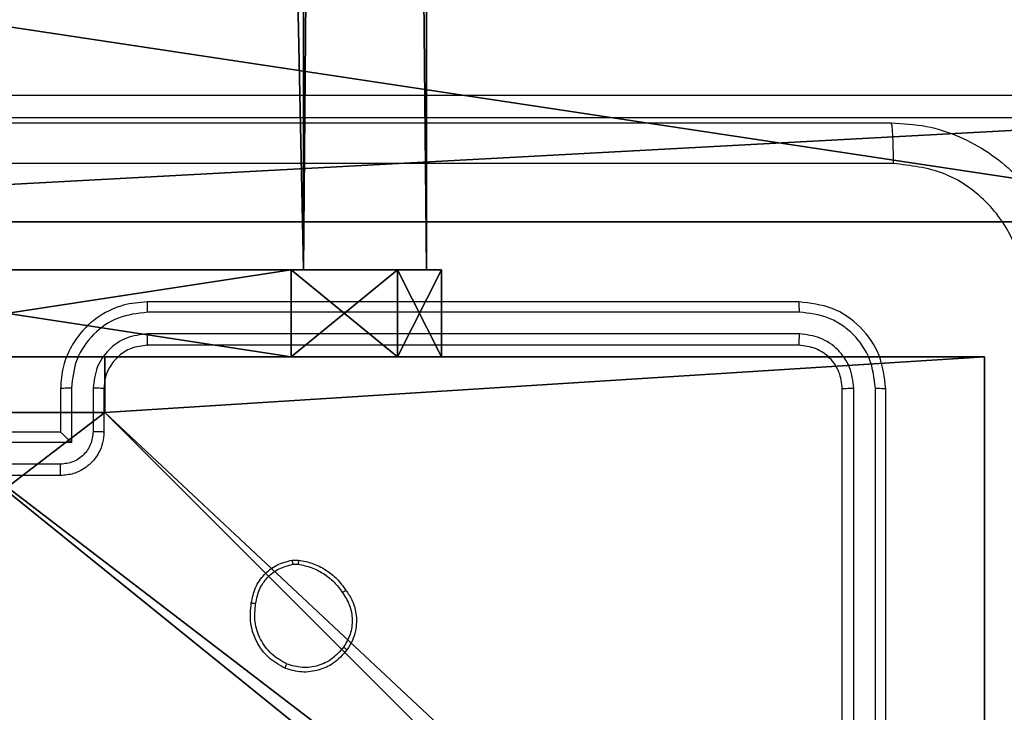
# Model space of a CAD drawing. Units: centimetres. Extents: x -296 to 296, y -259 to 311.
# Drawn here: x 119 to 124, y -48 to -44 of the extents above; entities that cross this region are included whole.
import ezdxf

# ---------------------------------------------------------------- set-up
doc = ezdxf.new("R2010")
doc.units = ezdxf.units.CM
doc.header["$LTSCALE"] = 2.54
doc.layers.get('0').update_dxf_attribs({"true_color": 0xff5454})
doc.layers.add('VP-EQ', color=7, linetype='Continuous', true_color=0x8a3492)

# ---------------------------------------------------------------- blocks, each defined once
blk = doc.blocks.new('Grupuj_79')
at = {"color": 28, "true_color": 0x301b02}
for p, q in [((0, 18.6533), (0, 28.5912, 1.3086)), ((0, 18.6533), (0, 28.5912, 1.3086)), ((0, 27.8043, 73.9538), (0, 0, 70.2988)), ((0, 27.8043, 73.9538), (0, 0, 70.2988))]:
    blk.add_line(p, q, dxfattribs=at)
at = {"color": 0}
mesh = blk.add_polyface(dxfattribs=at)
corners = [(0, 27.8043, 73.9538), (0, 0, 69.721), (0, 0, 70.2988), (0, 18.6533), (0, 28.5912, 1.3086), (0, 28.5912, 73.9538)]
mesh.append_faces([[corners[k] for k in face] for face in [(0, 1, 2), (4, 0, 5)]], dxfattribs={"vtx0": -1, "color": 0})
mesh.append_faces([[corners[k] for k in face] for face in [(1, 0, 3), (3, 0, 4)]], dxfattribs={"vtx0": -1, "vtx1": -1, "color": 0})
at = {"color": 28, "true_color": 0x301b02}
mesh = blk.add_polyface(dxfattribs=at)
corners = [(1.5, 28.5912, 1.3086), (0, 18.6533), (0, 28.5912, 1.3086), (1.5, 18.6533)]
mesh.append_faces([[corners[k] for k in face] for face in [(0, 1, 2), (1, 0, 3)]], dxfattribs={"vtx0": -1, "color": 28})
mesh = blk.add_polyface(dxfattribs=at)
corners = [(1.5, 0, 70.2988), (0, 27.8043, 73.9538), (0, 0, 70.2988), (1.5, 27.8043, 73.9538)]
mesh.append_faces([[corners[k] for k in face] for face in [(0, 1, 2), (1, 0, 3)]], dxfattribs={"vtx0": -1, "color": 28})
blk = doc.blocks.new('Komponent_10')
at = {"color": 250, "true_color": 0x161b13}
blk.add_blockref('Grupuj_79', (0, 0), dxfattribs=at)
blk = doc.blocks.new('Grupuj_1')
at = {"color": 0}
blk.add_blockref('Komponent_10', (5.6519, 2.7202, 3.3621), dxfattribs=at)
blk = doc.blocks.new('balkon_z_okienkiemC11Q_LOW')
at = {"color": 0}
blk.add_blockref('Grupuj_1', (0, 0), dxfattribs=at)
blk = doc.blocks.new('Komponent_46')
at = {"color": 0}
for p, q in [((0, 9, 129.2793), (4.0498, 9, 129.2793)), ((0, 4.95, 129.2793), (0, 9, 129.2793)), ((0, 9, -10), (4.0498, 9, -10)), ((0, 4.95, -10), (0, 9, -10)), ((0, 9, -10), (0, 9, 129.2793)), ((0, 9, 129.2793), (4.0498, 9, 129.2793)), ((0, 9, -10), (4.0498, 9, -10)), ((0, 4.95, 129.2793), (0, 9, 129.2793)), ((0, 9, -10), (0, 9, 129.2793)), ((0, 4.95, -10), (0, 9, -10)), ((0, 4.95, 129.2793), (0.2576, 4.95, 129.2793)), ((0, 4.95, -10), (0.2576, 4.95, -10)), ((0, 4.95, -10), (0, 4.95, 129.2793)), ((0, 4.95, 129.2793), (0.2576, 4.95, 129.2793)), ((0, 4.95, -10), (0, 4.95, 129.2793)), ((0, 4.95, -10), (0.2576, 4.95, -10)), ((0.2576, 4.05, 129.2793), (0.2576, 4.95, 129.2793)), ((0.2576, 4.05, -10), (0.2576, 4.95, -10)), ((0.2576, 4.05, 129.2793), (0.2576, 4.95, 129.2793)), ((0.2576, 4.95, -10), (0.2576, 4.95, 129.2793)), ((0.2576, 4.05, -10), (0.2576, 4.95, -10)), ((0.2576, 4.95, -10), (0.2576, 4.95, 129.2793))]:
    blk.add_line(p, q, dxfattribs=at)
at = {"color": 251, "true_color": 0x676e6c}
mesh = blk.add_polyface(dxfattribs=at)
corners = [(9, 0, 129.2793), (4.95, 0.2576, 129.2793), (4.95, 0, 129.2793), (8.7424, 4.0502, 129.2793), (9, 4.0502, 129.2793), (0, 0, 129.2793), (0.2576, 4.05, 129.2793), (0, 4.05, 129.2793), (4.05, 0, 129.2793), (0.2576, 4.95, 129.2793), (4.0498, 8.7424, 129.2793), (4.05, 0.2576, 129.2793), (4.9498, 8.7424, 129.2793), (4.9498, 9, 129.2793), (9, 9, 129.2793), (8.7424, 4.9502, 129.2793), (9, 4.9502, 129.2793), (0, 9, 129.2793), (0, 4.95, 129.2793), (4.0498, 9, 129.2793)]
mesh.append_faces([[corners[k] for k in face] for face in [(0, 1, 2), (3, 0, 4), (5, 6, 7), (14, 15, 16), (9, 17, 18)]], dxfattribs={"vtx0": -1, "color": 251})
mesh.append_faces([[corners[k] for k in face] for face in [(6, 8, 9), (10, 11, 12), (12, 1, 13), (13, 1, 14), (15, 1, 3), (17, 9, 19), (19, 9, 10)]], dxfattribs={"vtx0": -1, "vtx1": -1, "color": 251})
mesh.append_faces([[corners[k] for k in face] for face in [(1, 0, 3), (9, 8, 10), (14, 1, 15)]], dxfattribs={"vtx0": -1, "vtx1": -1, "vtx2": -1, "color": 251})
mesh.append_faces([[corners[k] for k in face] for face in [(6, 5, 8), (10, 8, 11), (12, 11, 1)]], dxfattribs={"vtx0": -1, "vtx2": -1, "color": 251})
mesh = blk.add_polyface(dxfattribs=at)
corners = [(0, 9, -10), (0.2576, 4.95, -10), (0, 4.95, -10), (4.0498, 9, -10), (0.2576, 4.05, -10), (4.9498, 8.7424, -10), (4.05, 0.2576, -10), (4.0498, 8.7424, -10), (4.95, 0.2576, -10), (0, 0, -10), (0, 4.05, -10), (4.05, 0, -10), (9, 9, -10), (4.9498, 9, -10), (4.95, 0, -10), (8.7424, 4.9502, -10), (8.7424, 4.0502, -10), (9, 4.9502, -10), (9, 0, -10), (9, 4.0502, -10)]
mesh.append_faces([[corners[k] for k in face] for face in [(0, 1, 2), (4, 9, 10), (12, 5, 13), (15, 12, 17), (18, 16, 19)]], dxfattribs={"vtx0": -1, "color": 251})
mesh.append_faces([[corners[k] for k in face] for face in [(1, 3, 4), (5, 6, 7), (6, 5, 8), (9, 4, 11), (7, 4, 3), (11, 7, 6), (8, 12, 14)]], dxfattribs={"vtx0": -1, "vtx1": -1, "color": 251})
mesh.append_faces([[corners[k] for k in face] for face in [(11, 4, 7), (5, 12, 8), (14, 12, 15)]], dxfattribs={"vtx0": -1, "vtx1": -1, "vtx2": -1, "color": 251})
mesh.append_faces([[corners[k] for k in face] for face in [(1, 0, 3), (14, 15, 16), (16, 18, 14)]], dxfattribs={"vtx0": -1, "vtx2": -1, "color": 251})
mesh = blk.add_polyface(dxfattribs=at)
corners = [(0, 9, 129.2793), (4.0498, 9, -10), (0, 9, -10), (4.0498, 9, 129.2793)]
mesh.append_faces([[corners[k] for k in face] for face in [(0, 1, 2), (1, 0, 3)]], dxfattribs={"vtx0": -1, "color": 251})
mesh = blk.add_polyface(dxfattribs=at)
corners = [(0, 9, 129.2793), (0, 4.95, -10), (0, 4.95, 129.2793), (0, 9, -10)]
mesh.append_faces([[corners[k] for k in face] for face in [(0, 1, 2), (1, 0, 3)]], dxfattribs={"vtx0": -1, "color": 251})
mesh = blk.add_polyface(dxfattribs=at)
corners = [(0.2576, 4.95, 129.2793), (0, 4.95, -10), (0.2576, 4.95, -10), (0, 4.95, 129.2793)]
mesh.append_faces([[corners[k] for k in face] for face in [(0, 1, 2), (1, 0, 3)]], dxfattribs={"vtx0": -1, "color": 251})
mesh = blk.add_polyface(dxfattribs=at)
corners = [(0.2576, 4.95, 129.2793), (0.2576, 4.05, -10), (0.2576, 4.05, 129.2793), (0.2576, 4.95, -10)]
mesh.append_faces([[corners[k] for k in face] for face in [(0, 1, 2), (1, 0, 3)]], dxfattribs={"vtx0": -1, "color": 251})
blk = doc.blocks.new('Grupuj_150')
at = {"color": 0}
blk.add_blockref('Komponent_46', (0.3, 0.3), dxfattribs=at)
blk = doc.blocks.new('noga_WOODEN_LOW')
at = {"color": 0}
blk.add_blockref('Grupuj_150', (0, 0), dxfattribs=at)
blk = doc.blocks.new('Grupuj_4')
at = {"color": 0}
for p, q in [((0.6915, 12, 0.4), (3.3086, 12, 0.4)), ((0.6915, 12), (3.3086, 12)), ((0.6915, 12), (0.6915, 12, 0.4)), ((0.6915, 12, 0.4), (3.3086, 12, 0.4)), ((0.6915, 12), (3.3086, 12)), ((0.6915, 12), (0.6915, 12, 0.4)), ((3.3086, 12), (3.3086, 12, 0.4)), ((3.3086, 12), (3.3086, 12, 0.4)), ((0.2025, 11.7975), (0.2025, 11.7975, 0.4)), ((0.2025, 11.7975), (0.2025, 11.7975, 0.4)), ((3.7975, 11.7975), (3.7975, 11.7975, 0.4)), ((3.7975, 11.7975), (3.7975, 11.7975, 0.4)), ((0, 0.6915, 0.4), (0, 11.3085, 0.4)), ((0, 11.3085), (0, 11.3085, 0.4)), ((0, 0.6915), (0, 11.3085)), ((0, 0.6915, 0.4), (0, 11.3085, 0.4)), ((0, 0.6915), (0, 11.3085)), ((0, 11.3085), (0, 11.3085, 0.4)), ((4, 11.3085, 0.4), (4, 0.6915, 0.4)), ((4, 11.3085), (4, 0.6915)), ((4, 11.3085), (4, 11.3085, 0.4)), ((4, 11.3085, 0.4), (4, 0.6915, 0.4)), ((4, 11.3085), (4, 0.6915)), ((4, 11.3085), (4, 11.3085, 0.4)), ((0, 0.6915), (0, 0.6915, 0.4)), ((0, 0.6915), (0, 0.6915, 0.4)), ((4, 0.6915), (4, 0.6915, 0.4)), ((4, 0.6915), (4, 0.6915, 0.4)), ((0.2025, 0.2025), (0.2025, 0.2025, 0.4)), ((0.2025, 0.2025), (0.2025, 0.2025, 0.4)), ((3.7975, 0.2025), (3.7975, 0.2025, 0.4)), ((3.7975, 0.2025), (3.7975, 0.2025, 0.4)), ((0.6915, 0), (0.6915, 0, 0.4)), ((3.3086, 0), (0.6915, 0)), ((0.6915, 0, 0.4), (3.3086, 0, 0.4)), ((0.6915, 0, 0.4), (3.3086, 0, 0.4)), ((0.6915, 0), (0.6915, 0, 0.4)), ((3.3086, 0), (0.6915, 0)), ((3.3086, 0), (3.3086, 0, 0.4)), ((3.3086, 0), (3.3086, 0, 0.4))]:
    blk.add_line(p, q, dxfattribs=at)
for centre, start, end in [((0.6915, 11.3085, 0.4), 90, 180), ((0.6915, 11.3085), 90, 180), ((0.6915, 11.3085), 90, 180), ((0.6915, 11.3085, 0.4), 90, 180), ((0.6915, 11.3085), 90, 180), ((0.6915, 11.3085, 0.4), 90, 180), ((3.3086, 0.6915, 0.4), 270, 0), ((3.3086, 0.6915), 270, 0), ((3.3086, 0.6915, 0.4), 270, 0), ((3.3086, 0.6915), 270, 0), ((3.3086, 0.6915, 0.4), 270, 0), ((3.3086, 0.6915), 270, 0)]:
    blk.add_arc(centre, 0.6915, start, end, dxfattribs=at)
at = {"color": 0, "extrusion": (5.77454e-13, -2.03913e-16, -1)}
blk.add_arc((-3.3086, 11.3085, -0.4), 0.6915, 90, 180, dxfattribs=at)
blk.add_arc((-3.3086, 11.3085, -0.4), 0.6915, 90, 180, dxfattribs=at)
blk.add_arc((-3.3086, 11.3085, -0.4), 0.6915, 90, 180, dxfattribs=at)
at = {"color": 0, "extrusion": (5.77454e-13, 0, -1)}
blk.add_arc((-3.3086, 11.3085), 0.6915, 90, 180, dxfattribs=at)
blk.add_arc((-3.3086, 11.3085), 0.6915, 90, 180, dxfattribs=at)
blk.add_arc((-3.3086, 11.3085), 0.6915, 90, 180, dxfattribs=at)
at = {"color": 0, "extrusion": (7.10152e-14, -1.6313e-13, -1)}
for centre in [(-0.6915, 0.6915, -0.4), (-0.6915, 0.6915), (-0.6915, 0.6915, -0.4), (-0.6915, 0.6915), (-0.6915, 0.6915, -0.4), (-0.6915, 0.6915)]:
    blk.add_arc(centre, 0.6915, 270, 0, dxfattribs=at)
at = {"color": 0}
mesh = blk.add_polyface(dxfattribs=at)
corners = [(0, 0.6915, 0.4), (0.2025, 11.7975, 0.4), (0, 11.3085, 0.4), (0.2025, 0.2025, 0.4), (0.6915, 12, 0.4), (0.6915, 0, 0.4), (3.3086, 12, 0.4), (3.3086, 0, 0.4), (3.7975, 11.7975, 0.4), (3.7975, 0.2025, 0.4), (4, 11.3085, 0.4), (4, 0.6915, 0.4)]
mesh.append_faces([[corners[k] for k in face] for face in [(0, 1, 2), (10, 9, 11)]], dxfattribs={"vtx0": -1, "color": 0})
mesh.append_faces([[corners[k] for k in face] for face in [(1, 3, 4), (4, 5, 6), (6, 7, 8), (8, 9, 10)]], dxfattribs={"vtx0": -1, "vtx1": -1, "color": 0})
mesh.append_faces([[corners[k] for k in face] for face in [(1, 0, 3), (4, 3, 5), (6, 5, 7), (8, 7, 9)]], dxfattribs={"vtx0": -1, "vtx2": -1, "color": 0})
mesh = blk.add_polyface(dxfattribs=at)
corners = [(0.2025, 11.7975), (0, 0.6915), (0, 11.3085), (0.2025, 0.2025), (0.6915, 12), (0.6915, 0), (3.3086, 12), (3.3086, 0), (3.7975, 11.7975), (3.7975, 0.2025), (4, 11.3085), (4, 0.6915)]
mesh.append_faces([[corners[k] for k in face] for face in [(0, 1, 2), (9, 10, 11)]], dxfattribs={"vtx0": -1, "color": 0})
mesh.append_faces([[corners[k] for k in face] for face in [(1, 0, 3), (3, 4, 5), (5, 6, 7), (7, 8, 9)]], dxfattribs={"vtx0": -1, "vtx1": -1, "color": 0})
mesh.append_faces([[corners[k] for k in face] for face in [(3, 0, 4), (5, 4, 6), (7, 6, 8), (9, 8, 10)]], dxfattribs={"vtx0": -1, "vtx2": -1, "color": 0})
mesh = blk.add_polyface(dxfattribs=at)
corners = [(0.2025, 11.7975), (0.6915, 12, 0.4), (0.6915, 12), (0.2025, 11.7975, 0.4)]
mesh.append_faces([[corners[k] for k in face] for face in [(0, 1, 2), (1, 0, 3)]], dxfattribs={"vtx0": -1, "color": 0})
mesh = blk.add_polyface(dxfattribs=at)
corners = [(0.6915, 12), (3.3086, 12, 0.4), (3.3086, 12), (0.6915, 12, 0.4)]
mesh.append_faces([[corners[k] for k in face] for face in [(0, 1, 2), (1, 0, 3)]], dxfattribs={"vtx0": -1, "color": 0})
mesh = blk.add_polyface(dxfattribs=at)
corners = [(3.3086, 12, 0.4), (3.7975, 11.7975), (3.3086, 12), (3.7975, 11.7975, 0.4)]
mesh.append_faces([[corners[k] for k in face] for face in [(0, 1, 2), (1, 0, 3)]], dxfattribs={"vtx0": -1, "color": 0})
mesh = blk.add_polyface(dxfattribs=at)
corners = [(0, 11.3085, 0.4), (0.2025, 11.7975), (0, 11.3085), (0.2025, 11.7975, 0.4)]
mesh.append_faces([[corners[k] for k in face] for face in [(0, 1, 2), (1, 0, 3)]], dxfattribs={"vtx0": -1, "color": 0})
mesh = blk.add_polyface(dxfattribs=at)
corners = [(3.7975, 11.7975), (4, 11.3085, 0.4), (4, 11.3085), (3.7975, 11.7975, 0.4)]
mesh.append_faces([[corners[k] for k in face] for face in [(0, 1, 2), (1, 0, 3)]], dxfattribs={"vtx0": -1, "color": 0})
mesh = blk.add_polyface(dxfattribs=at)
corners = [(0, 0.6915, 0.4), (0, 11.3085), (0, 0.6915), (0, 11.3085, 0.4)]
mesh.append_faces([[corners[k] for k in face] for face in [(0, 1, 2), (1, 0, 3)]], dxfattribs={"vtx0": -1, "color": 0})
mesh = blk.add_polyface(dxfattribs=at)
corners = [(4, 11.3085), (4, 0.6915, 0.4), (4, 0.6915), (4, 11.3085, 0.4)]
mesh.append_faces([[corners[k] for k in face] for face in [(0, 1, 2), (1, 0, 3)]], dxfattribs={"vtx0": -1, "color": 0})
mesh = blk.add_polyface(dxfattribs=at)
corners = [(0.2025, 0.2025, 0.4), (0, 0.6915), (0.2025, 0.2025), (0, 0.6915, 0.4)]
mesh.append_faces([[corners[k] for k in face] for face in [(0, 1, 2), (1, 0, 3)]], dxfattribs={"vtx0": -1, "color": 0})
mesh = blk.add_polyface(dxfattribs=at)
corners = [(4, 0.6915), (3.7975, 0.2025, 0.4), (3.7975, 0.2025), (4, 0.6915, 0.4)]
mesh.append_faces([[corners[k] for k in face] for face in [(0, 1, 2), (1, 0, 3)]], dxfattribs={"vtx0": -1, "color": 0})
mesh = blk.add_polyface(dxfattribs=at)
corners = [(0.6915, 0), (0.2025, 0.2025, 0.4), (0.2025, 0.2025), (0.6915, 0, 0.4)]
mesh.append_faces([[corners[k] for k in face] for face in [(0, 1, 2), (1, 0, 3)]], dxfattribs={"vtx0": -1, "color": 0})
mesh = blk.add_polyface(dxfattribs=at)
corners = [(3.7975, 0.2025, 0.4), (3.3086, 0), (3.7975, 0.2025), (3.3086, 0, 0.4)]
mesh.append_faces([[corners[k] for k in face] for face in [(0, 1, 2), (1, 0, 3)]], dxfattribs={"vtx0": -1, "color": 0})
mesh = blk.add_polyface(dxfattribs=at)
corners = [(3.3086, 0), (0.6915, 0, 0.4), (0.6915, 0), (3.3086, 0, 0.4)]
mesh.append_faces([[corners[k] for k in face] for face in [(0, 1, 2), (1, 0, 3)]], dxfattribs={"vtx0": -1, "color": 0})
blk = doc.blocks.new('3DGeom_2908_Defintion_3')
at = {"color": 253, "true_color": 0xa8a8a8, "xscale": 211.6666582557893, "yscale": 211.6666582557893, "zscale": 211.6666582557893}
blk.add_blockref('Grupuj_4', (132844.92, 14356.67), dxfattribs=at)
blk = doc.blocks.new('Grupuj_87')
at = {"color": 0}
for p, q in [((1.912, 3.8296), (1.912, 3.8296, 64.2)), ((1.912, 3.8296), (1.912, 3.8296, 64.2)), ((0.5471, 3.2643), (0.5471, 3.2643, 64.2)), ((0.5471, 3.2643), (0.5471, 3.2643, 64.2)), ((3.2769, 3.2643), (3.2769, 3.2643, 64.2)), ((3.2769, 3.2643), (3.2769, 3.2643, 64.2)), ((-0.0183, 1.8994), (-0.0183, 1.8994, 64.2)), ((-0.0183, 1.8994), (-0.0183, 1.8994, 64.2)), ((3.8422, 1.8994), (3.8422, 1.8994, 64.2)), ((3.8422, 1.8994), (3.8422, 1.8994, 64.2)), ((0.5471, 0.5345), (0.5471, 0.5345, 64.2)), ((0.5471, 0.5345), (0.5471, 0.5345, 64.2)), ((3.2769, 0.5345), (3.2769, 0.5345, 64.2)), ((3.2769, 0.5345), (3.2769, 0.5345, 64.2)), ((1.912, -0.0309), (1.912, -0.0309, 64.2)), ((1.912, -0.0309), (1.912, -0.0309, 64.2))]:
    blk.add_line(p, q, dxfattribs=at)
for centre in [(1.912, 1.8994), (1.912, 1.8994, 64.2), (1.912, 1.8994), (1.912, 1.8994, 64.2), (1.912, 1.8994), (1.912, 1.8994, 64.2), (1.912, 1.8994), (1.912, 1.8994, 64.2), (1.912, 1.8994), (1.912, 1.8994, 64.2), (1.912, 1.8994, 64.2), (1.912, 1.8994), (1.912, 1.8994, 64.2), (1.912, 1.8994), (1.912, 1.8994, 64.2), (1.912, 1.8994), (1.912, 1.8994, 64.2), (1.912, 1.8994)]:
    blk.add_circle(centre, 1.9302, dxfattribs=at)
mesh = blk.add_polyface(dxfattribs=at)
corners = [(0.5471, 0.5345, 64.2), (0.5471, 3.2643, 64.2), (-0.0183, 1.8994, 64.2), (1.912, 3.8296, 64.2), (1.912, -0.0309, 64.2), (3.2769, 0.5345, 64.2), (3.2769, 3.2643, 64.2), (3.8422, 1.8994, 64.2)]
mesh.append_faces([[corners[k] for k in face] for face in [(0, 1, 2), (6, 5, 7)]], dxfattribs={"vtx0": -1, "color": 0})
mesh.append_faces([[corners[k] for k in face] for face in [(1, 0, 3), (3, 5, 6)]], dxfattribs={"vtx0": -1, "vtx1": -1, "color": 0})
mesh.append_faces([[corners[k] for k in face] for face in [(3, 0, 4), (3, 4, 5)]], dxfattribs={"vtx0": -1, "vtx2": -1, "color": 0})
mesh = blk.add_polyface(dxfattribs=at)
corners = [(0.5471, 3.2643), (0.5471, 0.5345), (-0.0183, 1.8994), (1.912, 3.8296), (1.912, -0.0309), (3.2769, 0.5345), (3.2769, 3.2643), (3.8422, 1.8994)]
mesh.append_faces([[corners[k] for k in face] for face in [(0, 1, 2), (5, 6, 7)]], dxfattribs={"vtx0": -1, "color": 0})
mesh.append_faces([[corners[k] for k in face] for face in [(1, 3, 4), (4, 3, 5)]], dxfattribs={"vtx0": -1, "vtx1": -1, "color": 0})
mesh.append_faces([[corners[k] for k in face] for face in [(1, 0, 3), (5, 3, 6)]], dxfattribs={"vtx0": -1, "vtx2": -1, "color": 0})
mesh = blk.add_polyface(dxfattribs=at)
corners = [(0.5471, 3.2643), (1.912, 3.8296, 64.2), (1.912, 3.8296), (0.5471, 3.2643, 64.2)]
mesh.append_faces([[corners[k] for k in face] for face in [(0, 1, 2), (1, 0, 3)]], dxfattribs={"vtx0": -1, "color": 0})
mesh = blk.add_polyface(dxfattribs=at)
corners = [(1.912, 3.8296, 64.2), (3.2769, 3.2643), (1.912, 3.8296), (3.2769, 3.2643, 64.2)]
mesh.append_faces([[corners[k] for k in face] for face in [(0, 1, 2), (1, 0, 3)]], dxfattribs={"vtx0": -1, "color": 0})
mesh = blk.add_polyface(dxfattribs=at)
corners = [(0.5471, 3.2643, 64.2), (-0.0183, 1.8994), (-0.0183, 1.8994, 64.2), (0.5471, 3.2643)]
mesh.append_faces([[corners[k] for k in face] for face in [(0, 1, 2), (1, 0, 3)]], dxfattribs={"vtx0": -1, "color": 0})
mesh = blk.add_polyface(dxfattribs=at)
corners = [(3.2769, 3.2643), (3.8422, 1.8994, 64.2), (3.8422, 1.8994), (3.2769, 3.2643, 64.2)]
mesh.append_faces([[corners[k] for k in face] for face in [(0, 1, 2), (1, 0, 3)]], dxfattribs={"vtx0": -1, "color": 0})
mesh = blk.add_polyface(dxfattribs=at)
corners = [(-0.0183, 1.8994, 64.2), (0.5471, 0.5345), (0.5471, 0.5345, 64.2), (-0.0183, 1.8994)]
mesh.append_faces([[corners[k] for k in face] for face in [(0, 1, 2), (1, 0, 3)]], dxfattribs={"vtx0": -1, "color": 0})
mesh = blk.add_polyface(dxfattribs=at)
corners = [(3.8422, 1.8994), (3.2769, 0.5345, 64.2), (3.2769, 0.5345), (3.8422, 1.8994, 64.2)]
mesh.append_faces([[corners[k] for k in face] for face in [(0, 1, 2), (1, 0, 3)]], dxfattribs={"vtx0": -1, "color": 0})
mesh = blk.add_polyface(dxfattribs=at)
corners = [(1.912, -0.0309, 64.2), (0.5471, 0.5345), (1.912, -0.0309), (0.5471, 0.5345, 64.2)]
mesh.append_faces([[corners[k] for k in face] for face in [(0, 1, 2), (1, 0, 3)]], dxfattribs={"vtx0": -1, "color": 0})
mesh = blk.add_polyface(dxfattribs=at)
corners = [(3.2769, 0.5345), (1.912, -0.0309, 64.2), (1.912, -0.0309), (3.2769, 0.5345, 64.2)]
mesh.append_faces([[corners[k] for k in face] for face in [(0, 1, 2), (1, 0, 3)]], dxfattribs={"vtx0": -1, "color": 0})
blk = doc.blocks.new('Komponent_1')
at = {"color": 0, "extrusion": (-1.83592e-16, -1, -1.68823e-15)}
ref = blk.add_blockref('3DGeom_2908_Defintion_3', (-627.6138, -67.8268, -65), dxfattribs=dict(at, xscale=0.004724409636550063, yscale=0.004724409636550062, zscale=0.004724409636550062, rotation=360))
ref.add_attrib('Skp_ComponentInstanceName', '3DGeom~2908', (0, 0), dxfattribs={"height": 0.2})
at = {"color": 253, "true_color": 0xa8a8a8, "extrusion": (-3.74597e-16, 1, 2.07511e-17)}
blk.add_blockref('Grupuj_87', (-3.912, 4.1006, 0.4), dxfattribs=at)
at = {"color": 0, "extrusion": (-3.67183e-16, 1, 2.07511e-17)}
ref = blk.add_blockref('3DGeom_2908_Defintion_3', (-631.6139, -67.8268), dxfattribs=dict(at, xscale=0.004724409636550065, yscale=0.004724409636550062, zscale=0.004724409636550062))
ref.add_attrib('Skp_ComponentInstanceName', '3DGeom~2908', (0, 0), dxfattribs={"height": 0.2})
blk = doc.blocks.new('liczyd_oC11Q_STEEL__WOODEN_LOW')
at = {"color": 0, "extrusion": (-2.91216e-15, -9.99201e-16, -1), "rotation": 270.0000000000001}
blk.add_blockref('Komponent_1', (-65.1939, 9.5662, -13.4998), dxfattribs=at)
blk = doc.blocks.new('liczyd_o_STEEL__WOODEN_LOW')
at = {"color": 0}
blk.add_blockref('liczyd_oC11Q_STEEL__WOODEN_LOW', (-65.3878, 0), dxfattribs=at)
blk = doc.blocks.new('Grupuj_59')
at = {"color": 0, "rotation": 180}
blk.add_blockref('balkon_z_okienkiemC11Q_LOW', (161.2082, 292.3013, 57.2384), dxfattribs=at)
at = {"color": 0}
for name, p in [('liczyd_o_STEEL__WOODEN_LOW', (156.3709, 257.3958, 22.5002)), ('noga_WOODEN_LOW', (155.877, 260.1622, 10))]:
    blk.add_blockref(name, p, dxfattribs=at)
blk = doc.blocks.new('RC1551_')
at = {"color": 0, "linetype": 'Continuous', "lineweight": 25}
for p, q in [((514.5038, 307.2811), (486.8227, 307.2811)), ((486.8227, 307.1811), (514.5038, 307.1811)), ((493.8574, 306.3311), (490.8574, 306.3311)), ((493.8598, 306.2837), (490.8578, 306.2836)), ((493.8598, 306.1836), (490.8578, 306.1836)), ((493.8574, 306.1311), (490.8574, 306.1311)), ((490.4574, 305.9311), (490.4574, 305.7311)), ((490.5076, 305.9334), (490.5076, 305.6832)), ((490.6076, 305.9334), (490.6076, 305.7332)), ((490.6574, 305.9311), (490.6574, 305.7311)), ((494.0574, 302.9311), (494.0574, 305.9311)), ((494.1099, 302.9315), (494.1099, 305.9334)), ((494.21, 302.9315), (494.21, 305.9334)), ((494.2574, 302.9311), (494.2574, 305.9311)), ((490.4574, 305.7311), (490.0574, 305.7311)), ((490.4574, 305.7311), (490.4575, 305.7311)), ((490.5076, 305.6832), (490.0073, 305.6832)), ((490.4575, 305.5831), (490.0573, 305.5831)), ((490.4574, 305.5311), (490.0574, 305.5311)), ((491.5247, 305.1415), (491.5542, 305.1418)), ((491.528, 305.1224), (491.5519, 305.1227))]:
    blk.add_line(p, q, dxfattribs=at)
for points, knots in [([(486.2324, 307.1561), (487.1264, 307.1561), (488.9146, 307.1561), (491.6002, 307.1561), (493.3885, 307.1561), (494.2824, 307.1561)], [0, 0, 0, 0, 0.333297, 0.6667, 1, 1, 1, 1]), ([(494.2931, 306.9684), (494.2929, 306.9934), (494.2924, 307.0432), (494.2899, 307.105), (494.2865, 307.1473), (494.2838, 307.1532), (494.2824, 307.1561)], [0, 0, 0, 0, 0.250404, 0.500126, 0.750066, 1, 1, 1, 1]), ([(494.2824, 307.1561), (494.337, 307.1528), (494.4446, 307.1464), (494.6448, 307.0815), (494.8625, 306.936), (495.008, 306.7183), (495.0728, 306.5181), (495.0792, 306.4106), (495.0824, 306.3561)], [0, 0, 0, 0, 0.130544, 0.257569, 0.500018, 0.742663, 0.869629, 1, 1, 1, 1]), ([(494.2931, 306.9684), (493.3967, 306.9684), (491.6038, 306.9683), (488.911, 306.9683), (487.1182, 306.9684), (486.2217, 306.9684)], [0, 0, 0, 0, 0.333337, 0.666663, 1, 1, 1, 1]), ([(494.8947, 306.3668), (494.8857, 306.4455), (494.8676, 306.603), (494.7286, 306.8022), (494.5293, 306.9407), (494.3719, 306.9592), (494.2931, 306.9684)], [0, 0, 0, 0, 0.24995, 0.500044, 0.749968, 1, 1, 1, 1]), ([(490.8574, 306.3311), (490.8202, 306.328), (490.7358, 306.3211), (490.6334, 306.2686), (490.5556, 306.1984), (490.5034, 306.1246), (490.4652, 306.0336), (490.4601, 305.9661), (490.4574, 305.9311)], [0, 0, 0, 0, 0.1776356, 0.4030083, 0.5342261, 0.677467, 0.8327261, 1, 1, 1, 1]), ([(490.8578, 306.2836), (490.8578, 306.2899), (490.8578, 306.3025), (490.8577, 306.3181), (490.8576, 306.3289), (490.8575, 306.3303), (490.8574, 306.3311)], [0, 0, 0, 0, 0.250143, 0.499976, 0.749812, 1, 1, 1, 1]), ([(493.8598, 306.2837), (493.8597, 306.2907), (493.8596, 306.3048), (493.859, 306.3203), (493.8582, 306.3294), (493.8577, 306.3305), (493.8574, 306.3311)], [0, 0, 0, 0, 0.279824, 0.559151, 0.779501, 1, 1, 1, 1]), ([(494.2574, 305.9311), (494.2514, 305.9835), (494.2394, 306.0883), (494.1469, 306.2206), (494.0146, 306.3131), (493.9098, 306.3251), (493.8574, 306.3311)], [0, 0, 0, 0, 0.250151, 0.500123, 0.750041, 1, 1, 1, 1]), ([(490.8578, 306.2836), (490.812, 306.278), (490.7204, 306.2669), (490.6043, 306.1868), (490.5235, 306.071), (490.5129, 305.9793), (490.5076, 305.9334)], [0, 0, 0, 0, 0.249905, 0.499867, 0.749551, 1, 1, 1, 1]), ([(494.21, 305.9334), (494.2045, 305.9791), (494.1934, 306.0705), (494.1262, 306.1681), (494.0559, 306.2263), (493.9747, 306.2707), (493.9057, 306.2785), (493.8598, 306.2837)], [0, 0, 0, 0, 0.249619, 0.499243, 0.623826, 0.749845, 1, 1, 1, 1]), ([(490.8578, 306.1836), (490.825, 306.1797), (490.7595, 306.1721), (490.6767, 306.1143), (490.6196, 306.0314), (490.6116, 305.9661), (490.6076, 305.9334)], [0, 0, 0, 0, 0.250464, 0.500143, 0.750063, 1, 1, 1, 1]), ([(490.8574, 306.1311), (490.8575, 306.1313), (490.8575, 306.1317), (490.8576, 306.1349), (490.8577, 306.1398), (490.8577, 306.1464), (490.8577, 306.1544), (490.8578, 306.1636), (490.8578, 306.1734), (490.8578, 306.1802), (490.8578, 306.1836)], [0, 0, 0, 0, 0.1250166, 0.2501805, 0.3752569, 0.4999787, 0.6247303, 0.7498056, 0.8749454, 1, 1, 1, 1]), ([(493.8574, 306.1311), (493.8578, 306.1321), (493.8585, 306.1342), (493.8593, 306.1483), (493.8597, 306.1657), (493.8598, 306.1776), (493.8598, 306.1836)], [0, 0, 0, 0, 0.279853, 0.559006, 0.779442, 1, 1, 1, 1]), ([(494.1099, 305.9334), (494.1062, 305.9662), (494.1007, 306.0155), (494.069, 306.0735), (494.0274, 306.1237), (493.9577, 306.1718), (493.8924, 306.1797), (493.8598, 306.1836)], [0, 0, 0, 0, 0.250152, 0.376183, 0.500809, 0.750393, 1, 1, 1, 1]), ([(490.8574, 306.1311), (490.8318, 306.1282), (490.7838, 306.1228), (490.7226, 306.0838), (490.6841, 306.0361), (490.6616, 305.9833), (490.6589, 305.9494), (490.6574, 305.9311)], [0, 0, 0, 0, 0.244433, 0.457367, 0.675446, 0.824553, 1, 1, 1, 1]), ([(494.0574, 305.9311), (494.0544, 305.9573), (494.0484, 306.0097), (494.0021, 306.0758), (493.936, 306.1221), (493.8836, 306.1281), (493.8574, 306.1311)], [0, 0, 0, 0, 0.250217, 0.50014, 0.749978, 1, 1, 1, 1]), ([(490.5076, 305.9334), (490.501, 305.9334), (490.4879, 305.9333), (490.4713, 305.9328), (490.4598, 305.932), (490.4582, 305.9314), (490.4574, 305.9311)], [0, 0, 0, 0, 0.25015, 0.500058, 0.749858, 1, 1, 1, 1]), ([(490.6574, 305.9311), (490.6567, 305.9314), (490.6551, 305.932), (490.6437, 305.9327), (490.6272, 305.9333), (490.6142, 305.9333), (490.6076, 305.9334)], [0, 0, 0, 0, 0.250177, 0.499997, 0.749946, 1, 1, 1, 1]), ([(494.0574, 305.9311), (494.0585, 305.9314), (494.0606, 305.9321), (494.0747, 305.9329), (494.0921, 305.9334), (494.104, 305.9334), (494.1099, 305.9334)], [0, 0, 0, 0, 0.279965, 0.559077, 0.779591, 1, 1, 1, 1]), ([(494.21, 305.9334), (494.2171, 305.9334), (494.2311, 305.9333), (494.2466, 305.9326), (494.2557, 305.9319), (494.2569, 305.9313), (494.2574, 305.9311)], [0, 0, 0, 0, 0.279903, 0.559097, 0.779556, 1, 1, 1, 1]), ([(490.6574, 305.7311), (490.6562, 305.7145), (490.654, 305.6824), (490.6365, 305.6385), (490.6122, 305.6019), (490.5744, 305.5656), (490.5221, 305.5368), (490.4777, 305.5329), (490.4574, 305.5311)], [0, 0, 0, 0, 0.158216, 0.307024, 0.446351, 0.576293, 0.806861, 1, 1, 1, 1]), ([(490.6076, 305.7332), (490.6054, 305.7136), (490.6008, 305.6743), (490.5662, 305.6246), (490.5164, 305.5903), (490.4772, 305.5855), (490.4575, 305.5831)], [0, 0, 0, 0, 0.25043, 0.500126, 0.750035, 1, 1, 1, 1]), ([(490.5076, 305.6832), (490.5021, 305.6887), (490.491, 305.6997), (490.4775, 305.7128), (490.4681, 305.7218), (490.4624, 305.7271), (490.4586, 305.7304), (490.4579, 305.7309), (490.4575, 305.7311)], [0, 0, 0, 0, 0.2515326, 0.5025587, 0.6465157, 0.7757654, 0.8925154, 1, 1, 1, 1]), ([(490.6574, 305.7311), (490.6565, 305.7314), (490.6545, 305.732), (490.6413, 305.7327), (490.6249, 305.7332), (490.6134, 305.7332), (490.6076, 305.7332)], [0, 0, 0, 0, 0.27986, 0.559003, 0.779366, 1, 1, 1, 1]), ([(490.4574, 305.5311), (490.4574, 305.5313), (490.4574, 305.5317), (490.4575, 305.5349), (490.4575, 305.5397), (490.4575, 305.5462), (490.4575, 305.5542), (490.4575, 305.5633), (490.4575, 305.5731), (490.4575, 305.5798), (490.4575, 305.5831)], [0, 0, 0, 0, 0.125049, 0.250169, 0.375268, 0.499973, 0.624719, 0.749808, 0.874955, 1, 1, 1, 1]), ([(491.3361, 304.9443), (491.341, 304.9684), (491.3508, 305.0166), (491.3939, 305.0773), (491.4527, 305.1235), (491.5005, 305.1354), (491.5247, 305.1415)], [0, 0, 0, 0, 0.250003, 0.500034, 0.746679, 1, 1, 1, 1]), ([(491.3562, 304.942), (491.3607, 304.964), (491.3696, 305.008), (491.4087, 305.0639), (491.4626, 305.106), (491.5062, 305.117), (491.528, 305.1224)], [0, 0, 0, 0, 0.249962, 0.499892, 0.74977, 1, 1, 1, 1]), ([(491.528, 305.1224), (491.5276, 305.125), (491.5268, 305.13), (491.5258, 305.1363), (491.525, 305.1406), (491.5248, 305.1412), (491.5247, 305.1415)], [0, 0, 0, 0, 0.25013, 0.5, 0.74995, 1, 1, 1, 1]), ([(491.5542, 305.1418), (491.5542, 305.1414), (491.5541, 305.1406), (491.5535, 305.1356), (491.5527, 305.1293), (491.5522, 305.1249), (491.5519, 305.1227)], [0, 0, 0, 0, 0.279546, 0.558983, 0.779277, 1, 1, 1, 1]), ([(491.5519, 305.1227), (491.5724, 305.1185), (491.6134, 305.1103), (491.6693, 305.0811), (491.7191, 305.0424), (491.7437, 305.0085), (491.756, 304.9916)], [0, 0, 0, 0, 0.249887, 0.499946, 0.75007, 1, 1, 1, 1]), ([(491.5542, 305.1418), (491.5758, 305.1375), (491.6192, 305.129), (491.6789, 305.0986), (491.7323, 305.0571), (491.7587, 305.0207), (491.7719, 305.0024)], [0, 0, 0, 0, 0.246993, 0.495969, 0.746966, 1, 1, 1, 1]), ([(491.7719, 305.0024), (491.7717, 305.0023), (491.7713, 305.0021), (491.7687, 305.0004), (491.7656, 304.9983), (491.7628, 304.9963), (491.7595, 304.9941), (491.7572, 304.9924), (491.756, 304.9916)], [0, 0, 0, 0, 0.217958, 0.456744, 0.584233, 0.717168, 0.856284, 1, 1, 1, 1]), ([(491.756, 304.9916), (491.7682, 304.9726), (491.7926, 304.9346), (491.804, 304.8669), (491.7954, 304.7988), (491.7722, 304.76), (491.7606, 304.7406)], [0, 0, 0, 0, 0.249963, 0.4999268, 0.7497617, 1, 1, 1, 1]), ([(491.7719, 305.0024), (491.7815, 304.9884), (491.8035, 304.9562), (491.8223, 304.8918), (491.8204, 304.8264), (491.8028, 304.7695), (491.7855, 304.7424), (491.7765, 304.7283)], [0, 0, 0, 0, 0.172923, 0.397087, 0.672265, 0.829715, 1, 1, 1, 1]), ([(491.4909, 304.6437), (491.4649, 304.6586), (491.4119, 304.689), (491.3578, 304.7637), (491.3274, 304.8521), (491.3332, 304.913), (491.3361, 304.9443)], [0, 0, 0, 0, 0.245324, 0.500043, 0.742723, 1, 1, 1, 1]), ([(491.3361, 304.9443), (491.3364, 304.9443), (491.3369, 304.9444), (491.3403, 304.9441), (491.3441, 304.9436), (491.3477, 304.9432), (491.3518, 304.9426), (491.3547, 304.9422), (491.3562, 304.942)], [0, 0, 0, 0, 0.219126, 0.458585, 0.585973, 0.71847, 0.856651, 1, 1, 1, 1]), ([(491.4991, 304.6627), (491.4746, 304.677), (491.4257, 304.7056), (491.3752, 304.7755), (491.3477, 304.8573), (491.3534, 304.9137), (491.3562, 304.942)], [0, 0, 0, 0, 0.249959, 0.499916, 0.749754, 1, 1, 1, 1]), ([(491.7765, 304.7283), (491.7567, 304.7058), (491.7211, 304.6652), (491.6465, 304.6321), (491.5684, 304.621), (491.5167, 304.6362), (491.4909, 304.6437)], [0, 0, 0, 0, 0.277697, 0.499912, 0.750885, 1, 1, 1, 1]), ([(491.7606, 304.7406), (491.7445, 304.7219), (491.7124, 304.6845), (491.6445, 304.6527), (491.5702, 304.6424), (491.5228, 304.6559), (491.4991, 304.6627)], [0, 0, 0, 0, 0.25025, 0.500088, 0.75003, 1, 1, 1, 1]), ([(491.7765, 304.7283), (491.7763, 304.7286), (491.7759, 304.7291), (491.7723, 304.732), (491.767, 304.736), (491.7627, 304.7391), (491.7606, 304.7406)], [0, 0, 0, 0, 0.250098, 0.50005, 0.749583, 1, 1, 1, 1]), ([(491.4909, 304.6437), (491.491, 304.6439), (491.4913, 304.6444), (491.4926, 304.6475), (491.4942, 304.6511), (491.4956, 304.6546), (491.4973, 304.6585), (491.4985, 304.6613), (491.4991, 304.6627)], [0, 0, 0, 0, 0.217086, 0.455537, 0.583179, 0.716548, 0.855576, 1, 1, 1, 1])]:
    blk.add_open_spline(points, degree=3, knots=knots, dxfattribs=at)
blk = doc.blocks.new('RC1551_2D')
at = {"layer": 'VP-EQ', "color": 0}
blk.add_blockref('RC1551_', (0, 0), dxfattribs=at)

msp = doc.modelspace()

# ---------------------------------------------------------------- block references
at = {"color": 18, "true_color": 0x020202, "rotation": 270}
msp.add_blockref('Grupuj_59', (-145.9851, 110.2428), dxfattribs=at)
at = {"layer": 'VP-EQ', "color": 0}
msp.add_blockref('RC1551_2D', (-371.235, -352.0129), dxfattribs=at)

doc.saveas('drawing.dxf')
